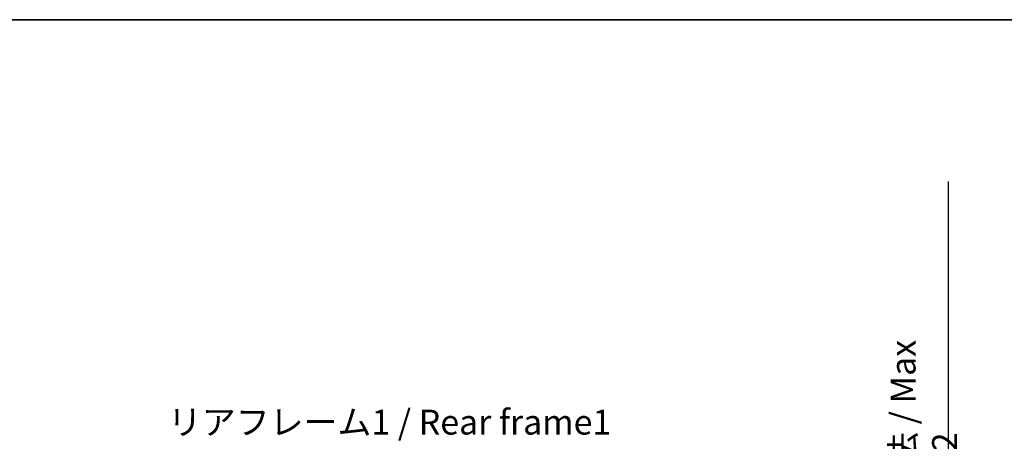
# Model space of a CAD drawing. Units: millimetres. Extents: x 80 to 13639, y 44 to 1871.
# Drawn here: x 3518 to 4162, y 1595 to 1871 of the extents above; entities that cross this region are included whole.
import ezdxf

# ---------------------------------------------------------------- set-up
doc = ezdxf.new("R2010")
doc.units = ezdxf.units.MM
doc.header["$LTSCALE"] = 5.5
doc.layers.get('Defpoints').update_dxf_attribs({"lineweight": 25})
doc.layers.add('0 @ 1', color=7, linetype='Continuous')
doc.layers.add('Border (ISO)', color=7, linetype='Continuous', lineweight=35)
doc.layers.add('Symbol (ISO)', color=7, linetype='Continuous', lineweight=18)
doc.styles.add('Note Text (TK)', font='txt')
doc.dimstyles.new('Default - Method 1b (TK)', dxfattribs={"dimscale": 5.5, "dimtxt": 2.5, "dimasz": 2.5, "dimexe": 1, "dimexo": 1.5, "dimgap": 1, "dimtad": 1, "dimtoh": 1, "dimrnd": 1e-08, "dimdsep": 46, "dimtxsty": 'Note Text (TK)', "dimcen": 0.09, "dimdle": 5, "dimclrd": 100, "dimclre": 100, "dimclrt": 7, "dimadec": 1, "dimazin": 1, "dimtfac": 1, "dimtmove": 0, "dimatfit": 3, "dimfxl": 1, "dimtolj": 1, "dimlwd": -1, "dimlwe": -1, "dimarcsym": 0})

# ---------------------------------------------------------------- blocks, each defined once
blk = doc.blocks.new('図面枠 tk図枠')
at = {"layer": 'Border (ISO)'}
blk.add_line((14.5, 289), (405.5, 289), dxfattribs=at)
blk = doc.blocks.new('*D288')
at = {"color": 100}
for p, q in [((4125.19, 1488.7), (4125.19, 1764.7)), ((4009.94, 1488.7), (4130.69, 1488.7)), ((4125.19, 1326.7), (4125.19, 1478.7)), ((4009.94, 1316.7), (4130.69, 1316.7))]:
    blk.add_line(p, q, dxfattribs=at)
for points in [[(4123.52, 1478.7), (4126.86, 1478.7), (4125.19, 1488.7)], [(4123.52, 1326.7), (4126.86, 1326.7), (4125.19, 1316.7)]]:
    blk.add_solid(points, dxfattribs=at)
at = {"layer": 'Defpoints', "color": 0}
for p in [(4001.69, 1488.7), (4001.69, 1316.7), (4125.19, 1316.7)]:
    blk.add_point(p, dxfattribs=at)
at = {"color": 7, "insert": (4108.98, 1512.49), "char_height": 10, "attachment_point": 4, "rotation": 90, "style": 'Note Text (TK)'}
blk.add_mtext('\\A1;\\fＭＳ Ｐゴシック|b0|i0;\\H16.2500;有効寸法 / Max dim. 172', dxfattribs=at)

msp = doc.modelspace()

# ---------------------------------------------------------------- block references
at = {"xscale": 6.5, "yscale": 6.5, "zscale": 6.5}
msp.add_blockref('図面枠 tk図枠', (2146, -8), dxfattribs=at)

# ---------------------------------------------------------------- texts
at = {"layer": 'Symbol (ISO)', "color": 7, "insert": (3614.9636, 1615.7174), "char_height": 16.25, "width": 291.074567, "attachment_point": 1, "line_spacing_factor": 1.5, "style": 'Note Text (TK)'}
msp.add_mtext('{\\fＭＳ Ｐゴシック|b0|i0;リアフレーム1 / Rear frame1}', dxfattribs=at)

# ---------------------------------------------------------------- dimensions: what is measured, and where the dimension line sits
at = {"layer": '0 @ 1', "color": 100}
dim = msp.add_linear_dim(base=(4125.1898, 1316.6979), p1=(4001.6898, 1488.6979), p2=(4001.6898, 1316.6979), angle=270, text='\\fＭＳ Ｐゴシック|b0|i0;\\H16.2500;有効寸法 / Max dim. <>', dimstyle='Default - Method 1b (TK)', override={"dimscale": 1, "dimtxt": 10, "dimasz": 10, "dimexe": 5.5, "dimexo": 8.25, "dimgap": 5.5, "dimtoh": 0, "dimdec": 2, "dimcen": 0.495, "dimtol": 0, "dimlim": 0, "dimtp": 0, "dimtm": 0, "dimtdec": 2, "dimtix": 0, "dimtofl": 0, "dimtmove": 0, "dimatfit": 2}, dxfattribs=at)
dim.commit()
dim.dimension.update_dxf_attribs({"geometry": '*D288', "text_midpoint": (4125.1898, 1635.8446), "dimtype": 128})

doc.saveas('drawing.dxf')
